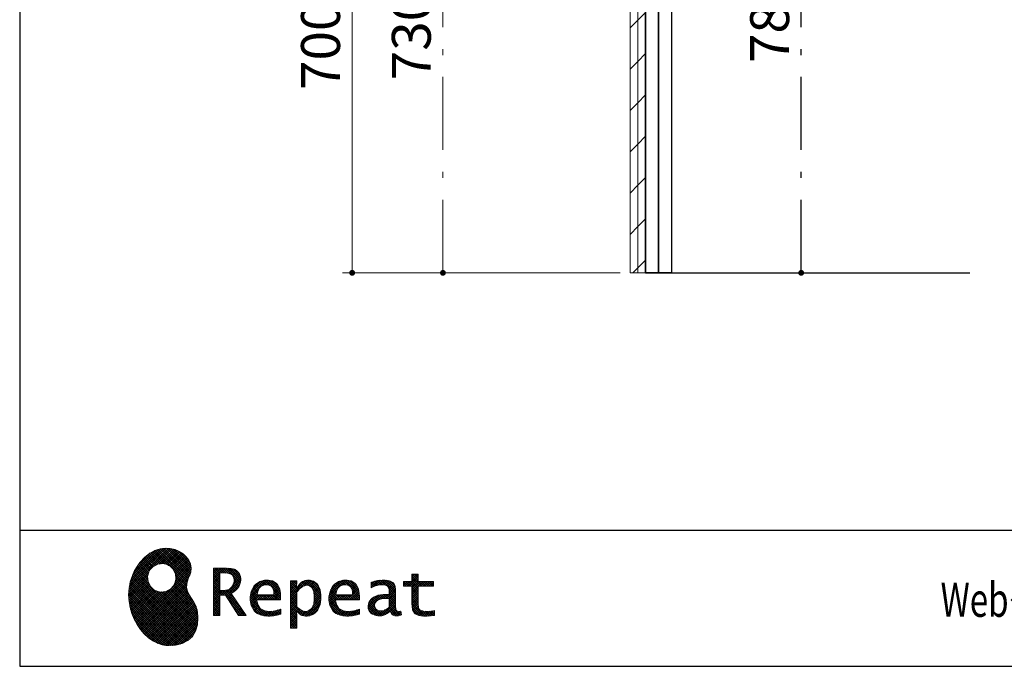
# Model space of a CAD drawing. Units: millimetres. Extents: x 210 to 6060, y -280 to 4222.
# Drawn here: x 210 to 1728, y 68 to 1064 of the extents above; entities that cross this region are included whole.
import ezdxf

# ---------------------------------------------------------------- set-up
doc = ezdxf.new("R2010")
doc.units = ezdxf.units.MM
doc.header["$LTSCALE"] = 3.75
doc.linetypes.add('DASHDOT', pattern=[50.5, 30, -9, 2.5, -9])
for name, color, linetype, lineweight in [('カバー受け', 136, 'Continuous', 9), ('コンセント', 4, 'Continuous', 9), ('バックパネル', 216, 'Continuous', 9), ('メイン', 7, 'Continuous', 9), ('建築', 56, 'Continuous', 9), ('Ｒマーク', 52, 'Continuous', 9)]:
    doc.layers.add(name, color=color, linetype=linetype, lineweight=lineweight)
doc.styles.get("Standard").update_dxf_attribs({"font": 'txt', "bigfont": 'bigfont'})
doc.styles.add('ＭＳ ゴシック', font='txt')
doc.dimstyles.get("Standard").update_dxf_attribs({"dimtxt": 0.18, "dimasz": 0.18, "dimexe": 0.18, "dimexo": 0.0625, "dimgap": 0.09, "dimtad": 0, "dimtih": 1, "dimtoh": 1, "dimdec": 4, "dimzin": 0, "dimdsep": 46, "dimtxsty": 'Standard', "dimcen": 0.09, "dimadec": 0, "dimazin": 0, "dimtfac": 1, "dimtdec": 4, "dimtofl": 0, "dimtmove": 0, "dimatfit": 3, "dimfxl": 1, "dimtolj": 1, "dimtzin": 0, "dimarcsym": 0})
pattern_1 = [(45, (-2742.87, -106.09), (-31.8198, 31.8198), [])]
pattern_2 = [(45, (355508.818, 901.877), (-1.694074703, 1.694074703), []), (135, (355508.818, 901.877), (-1.694074703, -1.694074703), [])]

# ---------------------------------------------------------------- blocks, each defined once
blk = doc.blocks.new('_DOT')
at = {"color": 0}
blk.add_line((-0.5, 0), (-1, 0), dxfattribs=at)
at = {"color": 0, "const_width": 0.5}
blk.add_lwpolyline([(-0.25, 0, 1), (0.25, 0, 1)], format="xyb", close=True, dxfattribs=at)
blk = doc.blocks.new('Dim20')
at = {"layer": 'バックパネル', "color": 216, "linetype": 'Continuous', "lineweight": 30}
for p, q in [((2088.5, 658.9), (2088.5, 328.9)), ((3294.5, 658.9), (3294.5, 328.9)), ((3294.5, 343.9), (2088.5, 343.9))]:
    blk.add_line(p, q, dxfattribs=at)
at = {"layer": 'バックパネル', "color": 216, "linetype": 'Continuous', "lineweight": 30, "xscale": 9, "yscale": 9, "zscale": 9}
for p, rotation in [((2088.5, 343.9), 179.9999999999998), ((3294.5, 343.9), 359.9999999999997)]:
    blk.add_blockref('_DOT', p, dxfattribs=dict(at, rotation=rotation))
at = {"layer": 'バックパネル', "color": 216, "linetype": 'Continuous', "lineweight": 9, "insert": (2691.5, 343.9), "char_height": 60, "width": 3414.286, "attachment_point": 8, "style": 'ＭＳ ゴシック'}
blk.add_mtext('バックパネル寸法 1206', dxfattribs=at)
blk = doc.blocks.new('Dim36')
at = {"layer": '建築', "color": 56, "linetype": 'Continuous', "lineweight": 9}
for p, q in [((1136.1, 1373.9), (707.6, 1373.9)), ((722.6, 673.9), (722.6, 1373.9)), ((1136.1, 673.9), (707.6, 673.9))]:
    blk.add_line(p, q, dxfattribs=at)
at = {"layer": '建築', "color": 56, "linetype": 'Continuous', "lineweight": 9, "xscale": 9, "yscale": 9, "zscale": 9}
for p, rotation in [((722.6, 1373.9), 89.99999999999959), ((722.6, 673.9), 269.9999999999998)]:
    blk.add_blockref('_DOT', p, dxfattribs=dict(at, rotation=rotation))
at = {"layer": '建築', "color": 56, "linetype": 'Continuous', "lineweight": 9, "insert": (722.6, 1023.9), "char_height": 60, "width": 771.429, "attachment_point": 8, "rotation": 90, "style": 'ＭＳ ゴシック'}
blk.add_mtext('700', dxfattribs=at)
blk = doc.blocks.new('Dim38')
at = {"layer": '建築', "color": 56, "linetype": 'DASHDOT', "lineweight": 9}
for p, q in [((1120.1, 1403.9), (847.6, 1403.9)), ((862.6, 673.9), (862.6, 1403.9)), ((1136.1, 673.9), (847.6, 673.9))]:
    blk.add_line(p, q, dxfattribs=at)
at = {"layer": '建築', "color": 56, "linetype": 'DASHDOT', "lineweight": 9, "xscale": 9, "yscale": 9, "zscale": 9}
for p, rotation in [((862.6, 1403.9), 89.99999999999959), ((862.6, 673.9), 269.9999999999998)]:
    blk.add_blockref('_DOT', p, dxfattribs=dict(at, rotation=rotation))
at = {"layer": '建築', "color": 56, "linetype": 'Continuous', "lineweight": 9, "insert": (862.6, 1038.9), "char_height": 60, "width": 771.429, "attachment_point": 8, "rotation": 90, "style": 'ＭＳ ゴシック'}
blk.add_mtext('730', dxfattribs=at)
blk = doc.blocks.new('*G74')
at = {"layer": 'Ｒマーク', "linetype": 'Continuous', "lineweight": 9}
h = blk.add_hatch(dxfattribs=at)
h.set_pattern_fill('', scale=0.066667, style=0, pattern_type=2)
h.set_pattern_definition(pattern_2)
h.paths.add_polyline_path([(466.9, 236.3), (462, 240.8), (456.1, 244.6), (449.5, 247.3), (442.2, 249), (434.6, 249.4), (426.6, 248.4), (418.5, 245.9), (410.5, 241.7), (402.8, 235.6), (395.4, 227.6), (390.1, 220), (388.6, 217.4), (387.2, 215), (383.8, 207.6), (380.5, 197.6), (378.6, 187.6), (378, 177.5), (378.6, 167.7), (380.3, 158), (383, 148.7), (386.6, 139.9), (391.1, 131.7), (396.3, 124.1), (402.1, 117.4), (408.5, 111.5), (415.3, 106.7), (422.4, 103), (429.9, 100.6), (435.5, 99.6), (437.4, 99.5), (440.6, 99.4), (450, 100), (460.7, 102.6), (469.4, 107.2), (476.3, 113.6), (481.1, 121.7), (484, 131.2), (484.8, 142), (484.2, 151), (483.6, 153.9), (483.3, 155.6), (481.6, 160.6), (478.4, 166.5), (474.8, 171.9), (471.4, 177.4), (468.7, 183.2), (467.4, 189.7), (468.1, 197.3), (470.4, 204.1), (471.5, 206.3), (472.3, 207.8), (473.8, 212.8), (474.3, 219.1), (473.2, 225.3), (470.7, 231)], flags=0)
h.paths.add_polyline_path([(450.2, 210.1), (446.3, 217.5), (441.5, 222.1), (439.6, 223.1), (437.8, 224.2), (431.3, 225.7), (422.9, 224.9), (415.5, 221), (410.9, 216.2), (409.9, 214.4), (408.9, 212.5), (407.3, 206), (408.1, 197.7), (412, 190.2), (416.8, 185.6), (418.6, 184.6), (420.5, 183.6), (427, 182), (435.3, 182.8), (442.8, 186.7), (447.4, 191.5), (448.4, 193.4), (449.4, 195.2), (451, 201.7)], flags=0)
h = blk.add_hatch(dxfattribs=at)
h.set_pattern_fill('', scale=0.066667, style=0, pattern_type=2)
h.set_pattern_definition(pattern_2)
h.paths.add_polyline_path([(550.3, 205.9), (548.8, 209.8), (548.3, 210.5), (547.9, 211.3), (545.3, 214.3), (542, 216.5), (541.2, 216.9), (540.5, 217.2), (535.3, 218.3), (528.7, 218.8), (526.5, 218.8), (508.8, 218.8), (508.8, 146), (518.6, 146), (518.6, 177), (527.3, 177), (547.3, 146), (559, 146), (536.3, 179.8), (537.3, 180.4), (540.3, 182.2), (543.5, 184.6), (546.1, 187.2), (547.6, 189.3), (548, 190), (548.5, 191), (550.2, 195.6), (550.9, 199.7), (550.9, 201), (550.9, 202.3)], flags=0)
h.paths.add_polyline_path([(540.6, 198.7), (540.6, 200.2), (540.6, 201), (540.2, 203.4), (539.4, 205.7), (539.2, 206.1), (539, 206.6), (537.4, 208.4), (535.3, 209.8), (534.8, 210), (534.2, 210.3), (530.7, 211.1), (526, 211.4), (524.5, 211.4), (518.6, 211.4), (518.6, 184.3), (523.7, 184.3), (524.6, 184.3), (527.6, 184.6), (531, 185.5), (533.9, 187), (535.8, 188.5), (536.3, 189.1), (537, 189.9), (539.5, 194.2)], flags=0)
h = blk.add_hatch(dxfattribs=at)
h.set_pattern_fill('', scale=0.066667, style=0, pattern_type=2)
h.set_pattern_definition(pattern_2)
h.paths.add_polyline_path([(606.5, 194.6), (605.5, 195.6), (599.6, 199), (593, 200.5), (590.8, 200.5), (588.2, 200.5), (580.4, 198.4), (573.5, 193.5), (572.3, 192.2), (571.2, 190.8), (567.1, 183), (565.4, 174.8), (565.4, 172.1), (565.4, 169.4), (567.1, 161.3), (571, 153.8), (572.2, 152.5), (573, 151.5), (576.1, 149.1), (581.1, 146.7), (587.1, 145.2), (592.4, 144.8), (594.1, 144.8), (596, 144.8), (600.9, 145.2), (601.5, 145.3), (602.1, 145.4), (608.2, 146.7), (608.9, 146.9), (609.1, 146.9), (610.5, 147.4), (612.3, 148), (612.7, 148.1), (612.7, 155.8), (611.2, 155.2), (603.7, 153), (597.5, 152.1), (595.4, 152.1), (593.6, 152.1), (588.1, 153.1), (582.9, 155.3), (582, 156), (581, 156.7), (577.6, 161.5), (575.8, 168.4), (575.7, 170.1), (612.4, 170.1), (612.4, 173.2), (612.4, 175), (612.1, 180.4), (610.9, 186.3), (609.1, 191.1), (607.3, 193.9)], flags=0)
h.paths.add_polyline_path([(601.2, 185.4), (600.1, 187.9), (599.1, 189.4), (598.6, 189.8), (598.1, 190.4), (594.7, 192.3), (591.1, 193.2), (589.9, 193.2), (588.6, 193.2), (584.7, 192.1), (581.1, 189.8), (580.5, 189.1), (579.9, 188.4), (577.5, 184.1), (576.1, 178.7), (576, 177.4), (602.1, 177.4), (602.1, 178.8), (602.1, 179.7), (601.9, 182.4)], flags=0)
h = blk.add_hatch(dxfattribs=at)
h.set_pattern_fill('', scale=0.066667, style=0, pattern_type=2)
h.set_pattern_definition(pattern_2)
h.paths.add_polyline_path([(674.6, 177.1), (673.3, 185.1), (670.3, 192.2), (669.4, 193.4), (668.5, 194.6), (663.2, 198.7), (657.1, 200.5), (655, 200.5), (653.8, 200.5), (650, 199.8), (646.2, 198.2), (645.5, 197.7), (644.7, 197.2), (641.3, 194.2), (638.2, 190.2), (637.6, 189.3), (637, 189.3), (637.6, 199.3), (627.8, 199.3), (627.8, 126.5), (637.6, 126.5), (637.6, 144.8), (637, 152.1), (637.6, 152.1), (638.2, 151.4), (641.2, 148.4), (644.2, 146.5), (644.8, 146.2), (645.4, 146), (648.4, 145.1), (651.2, 144.8), (652.2, 144.8), (653.3, 144.8), (656.8, 145.3), (660.5, 146.6), (661.2, 146.9), (661.9, 147.3), (665.2, 149.6), (668.1, 152.5), (668.6, 153.2), (669.6, 154.5), (673.1, 162.5), (674.6, 171.5), (674.6, 174.4)], flags=0)
h.paths.add_polyline_path([(664.3, 175.6), (663.5, 182.2), (661.6, 187.3), (661.1, 188), (660.5, 188.7), (657.5, 191.2), (654.1, 192.3), (653, 192.3), (652.1, 192.3), (649.5, 191.7), (646.2, 190.3), (645.5, 189.9), (644.8, 189.5), (641.5, 186.7), (638.2, 183), (637.6, 182.1), (637.6, 159.4), (638.1, 158.8), (641, 156.2), (643.7, 154.2), (644.3, 153.9), (644.8, 153.6), (647.6, 152.6), (650, 152.1), (650.9, 152.1), (652.1, 152.1), (655.9, 153.3), (659.6, 156.2), (660.2, 157), (660.9, 157.8), (663.3, 163.5), (664.3, 171), (664.3, 173.4)], flags=0)
h = blk.add_hatch(dxfattribs=at)
h.set_pattern_fill('', scale=0.066667, style=0, pattern_type=2)
h.set_pattern_definition(pattern_2)
h.paths.add_polyline_path([(727.8, 194.6), (726.8, 195.6), (720.9, 199), (714.3, 200.5), (712.1, 200.5), (709.6, 200.5), (701.8, 198.4), (694.8, 193.5), (693.7, 192.2), (692.5, 190.8), (688.5, 183), (686.7, 174.8), (686.7, 172.1), (686.7, 169.4), (688.4, 161.3), (692.4, 153.8), (693.5, 152.5), (694.4, 151.5), (697.4, 149.1), (702.4, 146.7), (708.4, 145.2), (713.7, 144.8), (715.5, 144.8), (717.3, 144.8), (722.2, 145.2), (722.8, 145.3), (723.4, 145.4), (729.6, 146.7), (730.2, 146.9), (730.4, 146.9), (731.8, 147.4), (733.6, 148), (734.1, 148.1), (734.1, 155.8), (732.5, 155.2), (725, 153), (718.8, 152.1), (716.8, 152.1), (715, 152.1), (709.5, 153.1), (704.2, 155.3), (703.3, 156), (702.3, 156.7), (698.9, 161.5), (697.2, 168.4), (697.1, 170.1), (733.8, 170.1), (733.8, 173.2), (733.8, 175), (733.4, 180.4), (732.3, 186.3), (730.4, 191.1), (728.6, 193.9)], flags=0)
h.paths.add_polyline_path([(722.6, 185.4), (721.5, 187.9), (720.4, 189.4), (720, 189.8), (719.4, 190.4), (716.1, 192.3), (712.4, 193.2), (711.2, 193.2), (710, 193.2), (706.1, 192.1), (702.5, 189.8), (701.8, 189.1), (701.2, 188.4), (698.8, 184.1), (697.5, 178.7), (697.4, 177.4), (723.4, 177.4), (723.4, 178.8), (723.4, 179.7), (723.2, 182.4)], flags=0)
h = blk.add_hatch(dxfattribs=at)
h.set_pattern_fill('', scale=0.066667, style=0, pattern_type=2)
h.set_pattern_definition(pattern_2)
h.paths.add_polyline_path([(785.9, 195.9), (785.2, 196.7), (780.1, 199.4), (773.4, 200.5), (771.2, 200.5), (769, 200.5), (763.1, 199.9), (762.4, 199.8), (761.7, 199.7), (757.7, 198.7), (752.9, 197.2), (751.9, 196.8), (751.9, 188.5), (752.8, 189), (757.1, 190.9), (760.9, 192.1), (761.5, 192.3), (762.2, 192.4), (767.4, 193.2), (769.2, 193.2), (770.3, 193.2), (773.3, 192.8), (773.6, 192.7), (774, 192.6), (777.1, 191), (777.4, 190.8), (777.6, 190.6), (779.2, 188), (779.3, 187.7), (779.4, 187.4), (779.8, 185.6), (779.9, 183.4), (779.9, 182.7), (779.9, 178.2), (774, 178.2), (771.2, 178.2), (762.9, 176.9), (755.7, 173.9), (754.5, 173), (753.6, 172.4), (751.3, 170.2), (749, 167.1), (747.7, 163.6), (747.2, 160.7), (747.2, 159.8), (747.2, 159), (747.5, 156.7), (748.5, 153.9), (750, 151.4), (751.5, 149.6), (752.1, 149.2), (752.9, 148.5), (757.5, 146.1), (762.4, 145.1), (764, 145.1), (765, 145.1), (768.2, 145.5), (771.7, 146.4), (772.4, 146.7), (773.1, 147), (776.8, 148.9), (780.7, 151.8), (781.5, 152.4), (781.8, 151.7), (783.3, 148.5), (785.2, 146.6), (785.6, 146.4), (786.1, 146.1), (788.3, 145.4), (790.4, 145.1), (791.1, 145.1), (791.9, 145.1), (794.2, 145.5), (797.7, 146.4), (798.5, 146.6), (797.6, 152.4), (797.3, 152.4), (795.8, 152.1), (794.9, 152), (794.6, 152), (794, 152), (792.5, 152.4), (792.3, 152.4), (792.1, 152.5), (790.8, 153.6), (790.7, 153.7), (790.6, 153.9), (789.8, 155.9), (789.8, 156.1), (789.8, 156.4), (789.6, 159.3), (789.6, 160.2), (789.6, 182.6), (789.6, 183.6), (789.5, 186.8), (789.1, 189.8), (788.9, 190.3), (788.8, 190.8), (787.8, 193.2), (786.3, 195.5)], flags=0)
h.paths.add_polyline_path([(779.9, 158.7), (779.9, 172.2), (777, 172.2), (774.8, 172.2), (768.2, 171.5), (762.8, 169.8), (762, 169.3), (761.5, 168.9), (760, 167.7), (758.5, 165.8), (757.6, 163.7), (757.3, 162), (757.3, 161.4), (757.3, 160.6), (757.9, 158.2), (759.2, 155.8), (759.6, 155.4), (760, 155), (762.5, 153.5), (765.5, 152.9), (766.5, 152.9), (767.3, 152.9), (769.7, 153.2), (772.5, 154.1), (773.1, 154.3), (773.6, 154.6), (776.4, 156.2), (779.3, 158.3)], flags=0)
h = blk.add_hatch(dxfattribs=at)
h.set_pattern_fill('', scale=0.066667, style=0, pattern_type=2)
h.set_pattern_definition(pattern_2)
h.paths.add_polyline_path([(848.3, 190.8), (848.3, 198.1), (824.6, 198.1), (824.6, 209.6), (814.9, 209.6), (814.9, 198.1), (801.6, 198.1), (801.6, 190.8), (814.9, 190.8), (814.9, 165.1), (814.9, 163.7), (815.1, 159.7), (815.6, 156), (815.7, 155.3), (815.9, 154.7), (817, 151.8), (818.8, 149.4), (819.2, 149), (819.9, 148.3), (825.4, 145.8), (832.8, 144.8), (835.3, 144.8), (838.5, 144.8), (848.2, 145.8), (849.4, 146), (849.4, 153.3), (848.4, 153.1), (840.4, 152.1), (837.4, 152.1), (836.1, 152.1), (832.1, 152.6), (831.6, 152.7), (831.2, 152.8), (829, 153.6), (827.2, 154.6), (826.9, 154.9), (826.7, 155.1), (825.2, 157), (825.1, 157.3), (825.1, 157.5), (824.8, 159.5), (824.6, 162.5), (824.6, 163.6), (824.6, 190.8)], flags=0)
at = {"layer": 'Ｒマーク', "color": 52, "linetype": 'Continuous', "lineweight": 9}
for p, q in [((418.5, 245.9), (410.5, 241.7)), ((426.6, 248.4), (418.5, 245.9)), ((434.6, 249.4), (426.6, 248.4)), ((442.2, 249), (434.6, 249.4)), ((449.5, 247.3), (442.2, 249)), ((456.1, 244.6), (449.5, 247.3)), ((462, 240.8), (456.1, 244.6)), ((402.8, 235.6), (395.4, 227.6)), ((410.5, 241.7), (402.8, 235.6)), ((466.9, 236.3), (462, 240.8)), ((470.7, 231), (466.9, 236.3)), ((473.2, 225.3), (470.7, 231)), ((387.2, 215), (383.8, 207.6)), ((388.6, 217.4), (387.2, 215)), ((390.1, 220), (388.6, 217.4)), ((395.4, 227.6), (390.1, 220)), ((408.9, 212.5), (409.9, 214.4)), ((409.9, 214.4), (410.9, 216.2)), ((410.9, 216.2), (415.5, 221)), ((415.5, 221), (422.9, 224.9)), ((422.9, 224.9), (431.3, 225.7)), ((431.3, 225.7), (437.8, 224.2)), ((437.8, 224.2), (439.6, 223.1)), ((439.6, 223.1), (441.5, 222.1)), ((441.5, 222.1), (446.3, 217.5)), ((446.3, 217.5), (450.2, 210.1)), ((472.3, 207.8), (473.8, 212.8)), ((474.3, 219.1), (473.2, 225.3)), ((473.8, 212.8), (474.3, 219.1)), ((526.5, 218.8), (508.8, 218.8)), ((508.8, 218.8), (508.8, 146)), ((528.7, 218.8), (526.5, 218.8)), ((535.3, 218.3), (528.7, 218.8)), ((540.5, 217.2), (535.3, 218.3)), ((541.2, 216.9), (540.5, 217.2)), ((542, 216.5), (541.2, 216.9)), ((545.3, 214.3), (542, 216.5)), ((547.9, 211.3), (545.3, 214.3)), ((380.5, 197.6), (378.6, 187.6)), ((383.8, 207.6), (380.5, 197.6)), ((407.3, 206), (408.9, 212.5)), ((408.1, 197.7), (407.3, 206)), ((412, 190.2), (408.1, 197.7)), ((451, 201.7), (449.4, 195.2)), ((450.2, 210.1), (451, 201.7)), ((468.1, 197.3), (470.4, 204.1)), ((470.4, 204.1), (471.5, 206.3)), ((471.5, 206.3), (472.3, 207.8)), ((518.6, 211.4), (524.5, 211.4)), ((518.6, 184.3), (518.6, 211.4)), ((524.5, 211.4), (526, 211.4)), ((526, 211.4), (530.7, 211.1)), ((530.7, 211.1), (534.2, 210.3)), ((534.2, 210.3), (534.8, 210)), ((534.8, 210), (535.3, 209.8)), ((535.3, 209.8), (537.4, 208.4)), ((537.4, 208.4), (539, 206.6)), ((539, 206.6), (539.2, 206.1)), ((539.2, 206.1), (539.4, 205.7)), ((539.4, 205.7), (540.2, 203.4)), ((540.6, 198.7), (539.5, 194.2)), ((540.2, 203.4), (540.6, 201)), ((540.6, 201), (540.6, 200.2)), ((540.6, 200.2), (540.6, 198.7)), ((548.3, 210.5), (547.9, 211.3)), ((548.8, 209.8), (548.3, 210.5)), ((550.3, 205.9), (548.8, 209.8)), ((550.2, 195.6), (550.9, 199.7)), ((550.9, 202.3), (550.3, 205.9)), ((550.9, 201), (550.9, 202.3)), ((550.9, 199.7), (550.9, 201)), ((580.4, 198.4), (573.5, 193.5)), ((588.2, 200.5), (580.4, 198.4)), ((590.8, 200.5), (588.2, 200.5)), ((593, 200.5), (590.8, 200.5)), ((599.6, 199), (593, 200.5)), ((605.5, 195.6), (599.6, 199)), ((637.6, 199.3), (627.8, 199.3)), ((627.8, 199.3), (627.8, 126.5)), ((637, 189.3), (637.6, 199.3)), ((645.5, 197.7), (644.7, 197.2)), ((646.2, 198.2), (645.5, 197.7)), ((650, 199.8), (646.2, 198.2)), ((653.8, 200.5), (650, 199.8)), ((655, 200.5), (653.8, 200.5)), ((657.1, 200.5), (655, 200.5)), ((663.2, 198.7), (657.1, 200.5)), ((668.5, 194.6), (663.2, 198.7)), ((701.8, 198.4), (694.8, 193.5)), ((709.6, 200.5), (701.8, 198.4)), ((712.1, 200.5), (709.6, 200.5)), ((714.3, 200.5), (712.1, 200.5)), ((720.9, 199), (714.3, 200.5)), ((726.8, 195.6), (720.9, 199)), ((757.7, 198.7), (752.9, 197.2)), ((761.7, 199.7), (757.7, 198.7)), ((762.4, 199.8), (761.7, 199.7)), ((763.1, 199.9), (762.4, 199.8)), ((769, 200.5), (763.1, 199.9)), ((771.2, 200.5), (769, 200.5)), ((773.4, 200.5), (771.2, 200.5)), ((780.1, 199.4), (773.4, 200.5)), ((785.2, 196.7), (780.1, 199.4)), ((801.6, 190.8), (801.6, 198.1)), ((801.6, 198.1), (814.9, 198.1)), ((814.9, 198.1), (814.9, 209.6)), ((814.9, 209.6), (824.6, 209.6)), ((824.6, 209.6), (824.6, 198.1)), ((824.6, 198.1), (848.3, 198.1)), ((848.3, 198.1), (848.3, 190.8)), ((378.6, 187.6), (378, 177.5)), ((416.8, 185.6), (412, 190.2)), ((418.6, 184.6), (416.8, 185.6)), ((420.5, 183.6), (418.6, 184.6)), ((427, 182), (420.5, 183.6)), ((435.3, 182.8), (427, 182)), ((442.8, 186.7), (435.3, 182.8)), ((447.4, 191.5), (442.8, 186.7)), ((448.4, 193.4), (447.4, 191.5)), ((449.4, 195.2), (448.4, 193.4)), ((467.4, 189.7), (468.1, 197.3)), ((468.7, 183.2), (467.4, 189.7)), ((471.4, 177.4), (468.7, 183.2)), ((523.7, 184.3), (518.6, 184.3)), ((524.6, 184.3), (523.7, 184.3)), ((527.6, 184.6), (524.6, 184.3)), ((531, 185.5), (527.6, 184.6)), ((533.9, 187), (531, 185.5)), ((535.8, 188.5), (533.9, 187)), ((536.3, 189.1), (535.8, 188.5)), ((537, 189.9), (536.3, 189.1)), ((539.5, 194.2), (537, 189.9)), ((540.3, 182.2), (543.5, 184.6)), ((543.5, 184.6), (546.1, 187.2)), ((546.1, 187.2), (547.6, 189.3)), ((547.6, 189.3), (548, 190)), ((548, 190), (548.5, 191)), ((548.5, 191), (550.2, 195.6)), ((567.1, 183), (565.4, 174.8)), ((571.2, 190.8), (567.1, 183)), ((572.3, 192.2), (571.2, 190.8)), ((573.5, 193.5), (572.3, 192.2)), ((576.1, 178.7), (577.5, 184.1)), ((577.5, 184.1), (579.9, 188.4)), ((579.9, 188.4), (580.5, 189.1)), ((580.5, 189.1), (581.1, 189.8)), ((581.1, 189.8), (584.7, 192.1)), ((584.7, 192.1), (588.6, 193.2)), ((588.6, 193.2), (589.9, 193.2)), ((589.9, 193.2), (591.1, 193.2)), ((591.1, 193.2), (594.7, 192.3)), ((594.7, 192.3), (598.1, 190.4)), ((598.1, 190.4), (598.6, 189.8)), ((598.6, 189.8), (599.1, 189.4)), ((599.1, 189.4), (600.1, 187.9)), ((600.1, 187.9), (601.2, 185.4)), ((601.2, 185.4), (601.9, 182.4)), ((601.9, 182.4), (602.1, 179.7)), ((606.5, 194.6), (605.5, 195.6)), ((607.3, 193.9), (606.5, 194.6)), ((609.1, 191.1), (607.3, 193.9)), ((610.9, 186.3), (609.1, 191.1)), ((612.1, 180.4), (610.9, 186.3)), ((637.6, 189.3), (637, 189.3)), ((638.2, 190.2), (637.6, 189.3)), ((637.6, 182.1), (638.2, 183)), ((641.3, 194.2), (638.2, 190.2)), ((638.2, 183), (641.5, 186.7)), ((644.7, 197.2), (641.3, 194.2)), ((641.5, 186.7), (644.8, 189.5)), ((644.8, 189.5), (645.5, 189.9)), ((645.5, 189.9), (646.2, 190.3)), ((646.2, 190.3), (649.5, 191.7)), ((649.5, 191.7), (652.1, 192.3)), ((652.1, 192.3), (653, 192.3)), ((653, 192.3), (654.1, 192.3)), ((654.1, 192.3), (657.5, 191.2)), ((657.5, 191.2), (660.5, 188.7)), ((660.5, 188.7), (661.1, 188)), ((661.1, 188), (661.6, 187.3)), ((661.6, 187.3), (663.5, 182.2)), ((663.5, 182.2), (664.3, 175.6)), ((669.4, 193.4), (668.5, 194.6)), ((670.3, 192.2), (669.4, 193.4)), ((673.3, 185.1), (670.3, 192.2)), ((674.6, 177.1), (673.3, 185.1)), ((688.5, 183), (686.7, 174.8)), ((692.5, 190.8), (688.5, 183)), ((693.7, 192.2), (692.5, 190.8)), ((694.8, 193.5), (693.7, 192.2)), ((697.5, 178.7), (698.8, 184.1)), ((698.8, 184.1), (701.2, 188.4)), ((701.2, 188.4), (701.8, 189.1)), ((701.8, 189.1), (702.5, 189.8)), ((702.5, 189.8), (706.1, 192.1)), ((706.1, 192.1), (710, 193.2)), ((710, 193.2), (711.2, 193.2)), ((711.2, 193.2), (712.4, 193.2)), ((712.4, 193.2), (716.1, 192.3)), ((716.1, 192.3), (719.4, 190.4)), ((719.4, 190.4), (720, 189.8)), ((720, 189.8), (720.4, 189.4)), ((720.4, 189.4), (721.5, 187.9)), ((721.5, 187.9), (722.6, 185.4)), ((722.6, 185.4), (723.2, 182.4)), ((723.2, 182.4), (723.4, 179.7)), ((727.8, 194.6), (726.8, 195.6)), ((728.6, 193.9), (727.8, 194.6)), ((730.4, 191.1), (728.6, 193.9)), ((732.3, 186.3), (730.4, 191.1)), ((733.4, 180.4), (732.3, 186.3)), ((752.9, 197.2), (751.9, 196.8)), ((751.9, 196.8), (751.9, 188.5)), ((751.9, 188.5), (752.8, 189)), ((752.8, 189), (757.1, 190.9)), ((757.1, 190.9), (760.9, 192.1)), ((760.9, 192.1), (761.5, 192.3)), ((761.5, 192.3), (762.2, 192.4)), ((762.2, 192.4), (767.4, 193.2)), ((767.4, 193.2), (769.2, 193.2)), ((769.2, 193.2), (770.3, 193.2)), ((770.3, 193.2), (773.3, 192.8)), ((773.3, 192.8), (773.6, 192.7)), ((773.6, 192.7), (774, 192.6)), ((774, 192.6), (777.1, 191)), ((777.1, 191), (777.4, 190.8)), ((777.4, 190.8), (777.6, 190.6)), ((777.6, 190.6), (779.2, 188)), ((779.2, 188), (779.3, 187.7)), ((779.3, 187.7), (779.4, 187.4)), ((779.4, 187.4), (779.8, 185.6)), ((779.8, 185.6), (779.9, 183.4)), ((779.9, 183.4), (779.9, 182.7)), ((779.9, 182.7), (779.9, 178.2)), ((785.9, 195.9), (785.2, 196.7)), ((786.3, 195.5), (785.9, 195.9)), ((787.8, 193.2), (786.3, 195.5)), ((788.8, 190.8), (787.8, 193.2)), ((788.9, 190.3), (788.8, 190.8)), ((789.1, 189.8), (788.9, 190.3)), ((789.5, 186.8), (789.1, 189.8)), ((789.6, 183.6), (789.5, 186.8)), ((789.6, 182.6), (789.6, 183.6)), ((789.6, 160.2), (789.6, 182.6)), ((814.9, 190.8), (801.6, 190.8)), ((814.9, 165.1), (814.9, 190.8)), ((848.3, 190.8), (824.6, 190.8)), ((824.6, 190.8), (824.6, 163.6)), ((378, 177.5), (378.6, 167.7)), ((378.6, 167.7), (380.3, 158)), ((474.8, 171.9), (471.4, 177.4)), ((478.4, 166.5), (474.8, 171.9)), ((518.6, 146), (518.6, 177)), ((518.6, 177), (527.3, 177)), ((527.3, 177), (547.3, 146)), ((536.3, 179.8), (537.3, 180.4)), ((559, 146), (536.3, 179.8)), ((537.3, 180.4), (540.3, 182.2)), ((565.4, 174.8), (565.4, 172.1)), ((565.4, 172.1), (565.4, 169.4)), ((565.4, 169.4), (567.1, 161.3)), ((575.8, 168.4), (575.7, 170.1)), ((575.7, 170.1), (612.4, 170.1)), ((577.6, 161.5), (575.8, 168.4)), ((576, 177.4), (576.1, 178.7)), ((602.1, 177.4), (576, 177.4)), ((602.1, 179.7), (602.1, 178.8)), ((602.1, 178.8), (602.1, 177.4)), ((612.4, 175), (612.1, 180.4)), ((612.4, 173.2), (612.4, 175)), ((612.4, 170.1), (612.4, 173.2)), ((637.6, 159.4), (637.6, 182.1)), ((664.3, 171), (663.3, 163.5)), ((664.3, 175.6), (664.3, 173.4)), ((664.3, 173.4), (664.3, 171)), ((673.1, 162.5), (674.6, 171.5)), ((674.6, 174.4), (674.6, 177.1)), ((674.6, 171.5), (674.6, 174.4)), ((686.7, 174.8), (686.7, 172.1)), ((686.7, 172.1), (686.7, 169.4)), ((686.7, 169.4), (688.4, 161.3)), ((697.2, 168.4), (697.1, 170.1)), ((697.1, 170.1), (733.8, 170.1)), ((698.9, 161.5), (697.2, 168.4)), ((697.4, 177.4), (697.5, 178.7)), ((723.4, 177.4), (697.4, 177.4)), ((723.4, 179.7), (723.4, 178.8)), ((723.4, 178.8), (723.4, 177.4)), ((733.8, 175), (733.4, 180.4)), ((733.8, 173.2), (733.8, 175)), ((733.8, 170.1), (733.8, 173.2)), ((749, 167.1), (747.7, 163.6)), ((751.3, 170.2), (749, 167.1)), ((753.6, 172.4), (751.3, 170.2)), ((754.5, 173), (753.6, 172.4)), ((755.7, 173.9), (754.5, 173)), ((762.9, 176.9), (755.7, 173.9)), ((758.5, 165.8), (760, 167.7)), ((760, 167.7), (761.5, 168.9)), ((761.5, 168.9), (762, 169.3)), ((762, 169.3), (762.8, 169.8)), ((762.8, 169.8), (768.2, 171.5)), ((771.2, 178.2), (762.9, 176.9)), ((768.2, 171.5), (774.8, 172.2)), ((774, 178.2), (771.2, 178.2)), ((779.9, 178.2), (774, 178.2)), ((774.8, 172.2), (777, 172.2)), ((777, 172.2), (779.9, 172.2)), ((779.9, 172.2), (779.9, 158.7)), ((380.3, 158), (383, 148.7)), ((481.6, 160.6), (478.4, 166.5)), ((483.3, 155.6), (481.6, 160.6)), ((483.6, 153.9), (483.3, 155.6)), ((484.2, 151), (483.6, 153.9)), ((567.1, 161.3), (571, 153.8)), ((571, 153.8), (572.2, 152.5)), ((572.2, 152.5), (573, 151.5)), ((581, 156.7), (577.6, 161.5)), ((582, 156), (581, 156.7)), ((582.9, 155.3), (582, 156)), ((588.1, 153.1), (582.9, 155.3)), ((593.6, 152.1), (588.1, 153.1)), ((595.4, 152.1), (593.6, 152.1)), ((597.5, 152.1), (595.4, 152.1)), ((603.7, 153), (597.5, 152.1)), ((611.2, 155.2), (603.7, 153)), ((612.7, 155.8), (611.2, 155.2)), ((612.7, 148.1), (612.7, 155.8)), ((637.6, 144.8), (637, 152.1)), ((637, 152.1), (637.6, 152.1)), ((638.1, 158.8), (637.6, 159.4)), ((637.6, 152.1), (638.2, 151.4)), ((641, 156.2), (638.1, 158.8)), ((643.7, 154.2), (641, 156.2)), ((644.3, 153.9), (643.7, 154.2)), ((644.8, 153.6), (644.3, 153.9)), ((647.6, 152.6), (644.8, 153.6)), ((650, 152.1), (647.6, 152.6)), ((650.9, 152.1), (650, 152.1)), ((652.1, 152.1), (650.9, 152.1)), ((655.9, 153.3), (652.1, 152.1)), ((659.6, 156.2), (655.9, 153.3)), ((660.2, 157), (659.6, 156.2)), ((660.9, 157.8), (660.2, 157)), ((663.3, 163.5), (660.9, 157.8)), ((665.2, 149.6), (668.1, 152.5)), ((668.1, 152.5), (668.6, 153.2)), ((668.6, 153.2), (669.6, 154.5)), ((669.6, 154.5), (673.1, 162.5)), ((688.4, 161.3), (692.4, 153.8)), ((692.4, 153.8), (693.5, 152.5)), ((693.5, 152.5), (694.4, 151.5)), ((702.3, 156.7), (698.9, 161.5)), ((703.3, 156), (702.3, 156.7)), ((704.2, 155.3), (703.3, 156)), ((709.5, 153.1), (704.2, 155.3)), ((715, 152.1), (709.5, 153.1)), ((716.8, 152.1), (715, 152.1)), ((718.8, 152.1), (716.8, 152.1)), ((725, 153), (718.8, 152.1)), ((732.5, 155.2), (725, 153)), ((734.1, 155.8), (732.5, 155.2)), ((734.1, 148.1), (734.1, 155.8)), ((747.7, 163.6), (747.2, 160.7)), ((747.2, 160.7), (747.2, 159.8)), ((747.2, 159.8), (747.2, 159)), ((747.2, 159), (747.5, 156.7)), ((747.5, 156.7), (748.5, 153.9)), ((748.5, 153.9), (750, 151.4)), ((757.3, 162), (757.6, 163.7)), ((757.3, 161.4), (757.3, 162)), ((757.3, 160.6), (757.3, 161.4)), ((757.9, 158.2), (757.3, 160.6)), ((757.6, 163.7), (758.5, 165.8)), ((759.2, 155.8), (757.9, 158.2)), ((759.6, 155.4), (759.2, 155.8)), ((760, 155), (759.6, 155.4)), ((762.5, 153.5), (760, 155)), ((765.5, 152.9), (762.5, 153.5)), ((766.5, 152.9), (765.5, 152.9)), ((767.3, 152.9), (766.5, 152.9)), ((769.7, 153.2), (767.3, 152.9)), ((772.5, 154.1), (769.7, 153.2)), ((773.1, 154.3), (772.5, 154.1)), ((773.6, 154.6), (773.1, 154.3)), ((776.4, 156.2), (773.6, 154.6)), ((779.3, 158.3), (776.4, 156.2)), ((779.9, 158.7), (779.3, 158.3)), ((780.7, 151.8), (781.5, 152.4)), ((781.5, 152.4), (781.8, 151.7)), ((789.6, 159.3), (789.6, 160.2)), ((789.8, 156.4), (789.6, 159.3)), ((789.8, 156.1), (789.8, 156.4)), ((789.8, 155.9), (789.8, 156.1)), ((790.6, 153.9), (789.8, 155.9)), ((790.7, 153.7), (790.6, 153.9)), ((790.8, 153.6), (790.7, 153.7)), ((792.1, 152.5), (790.8, 153.6)), ((792.3, 152.4), (792.1, 152.5)), ((792.5, 152.4), (792.3, 152.4)), ((794, 152), (792.5, 152.4)), ((794.6, 152), (794, 152)), ((794.9, 152), (794.6, 152)), ((795.8, 152.1), (794.9, 152)), ((797.3, 152.4), (795.8, 152.1)), ((797.6, 152.4), (797.3, 152.4)), ((798.5, 146.6), (797.6, 152.4)), ((814.9, 163.7), (814.9, 165.1)), ((815.1, 159.7), (814.9, 163.7)), ((815.6, 156), (815.1, 159.7)), ((815.7, 155.3), (815.6, 156)), ((815.9, 154.7), (815.7, 155.3)), ((817, 151.8), (815.9, 154.7)), ((818.8, 149.4), (817, 151.8)), ((824.6, 163.6), (824.6, 162.5)), ((824.6, 162.5), (824.8, 159.5)), ((824.8, 159.5), (825.1, 157.5)), ((825.1, 157.5), (825.1, 157.3)), ((825.1, 157.3), (825.2, 157)), ((825.2, 157), (826.7, 155.1)), ((826.7, 155.1), (826.9, 154.9)), ((826.9, 154.9), (827.2, 154.6)), ((827.2, 154.6), (829, 153.6)), ((829, 153.6), (831.2, 152.8)), ((831.2, 152.8), (831.6, 152.7)), ((831.6, 152.7), (832.1, 152.6)), ((832.1, 152.6), (836.1, 152.1)), ((836.1, 152.1), (837.4, 152.1)), ((837.4, 152.1), (840.4, 152.1)), ((840.4, 152.1), (848.4, 153.1)), ((848.4, 153.1), (849.4, 153.3)), ((849.4, 153.3), (849.4, 146)), ((383, 148.7), (386.6, 139.9)), ((386.6, 139.9), (391.1, 131.7)), ((484, 131.2), (484.8, 142)), ((484.8, 142), (484.2, 151)), ((508.8, 146), (518.6, 146)), ((547.3, 146), (559, 146)), ((573, 151.5), (576.1, 149.1)), ((576.1, 149.1), (581.1, 146.7)), ((581.1, 146.7), (587.1, 145.2)), ((587.1, 145.2), (592.4, 144.8)), ((592.4, 144.8), (594.1, 144.8)), ((594.1, 144.8), (596, 144.8)), ((596, 144.8), (600.9, 145.2)), ((600.9, 145.2), (601.5, 145.3)), ((601.5, 145.3), (602.1, 145.4)), ((602.1, 145.4), (608.2, 146.7)), ((608.2, 146.7), (608.9, 146.9)), ((608.9, 146.9), (609.1, 146.9)), ((609.1, 146.9), (610.5, 147.4)), ((610.5, 147.4), (612.3, 148)), ((612.3, 148), (612.7, 148.1)), ((637.6, 126.5), (637.6, 144.8)), ((638.2, 151.4), (641.2, 148.4)), ((641.2, 148.4), (644.2, 146.5)), ((644.2, 146.5), (644.8, 146.2)), ((644.8, 146.2), (645.4, 146)), ((645.4, 146), (648.4, 145.1)), ((648.4, 145.1), (651.2, 144.8)), ((651.2, 144.8), (652.2, 144.8)), ((652.2, 144.8), (653.3, 144.8)), ((653.3, 144.8), (656.8, 145.3)), ((656.8, 145.3), (660.5, 146.6)), ((660.5, 146.6), (661.2, 146.9)), ((661.2, 146.9), (661.9, 147.3)), ((661.9, 147.3), (665.2, 149.6)), ((694.4, 151.5), (697.4, 149.1)), ((697.4, 149.1), (702.4, 146.7)), ((702.4, 146.7), (708.4, 145.2)), ((708.4, 145.2), (713.7, 144.8)), ((713.7, 144.8), (715.5, 144.8)), ((715.5, 144.8), (717.3, 144.8)), ((717.3, 144.8), (722.2, 145.2)), ((722.2, 145.2), (722.8, 145.3)), ((722.8, 145.3), (723.4, 145.4)), ((723.4, 145.4), (729.6, 146.7)), ((729.6, 146.7), (730.2, 146.9)), ((730.2, 146.9), (730.4, 146.9)), ((730.4, 146.9), (731.8, 147.4)), ((731.8, 147.4), (733.6, 148)), ((733.6, 148), (734.1, 148.1)), ((750, 151.4), (751.5, 149.6)), ((751.5, 149.6), (752.1, 149.2)), ((752.1, 149.2), (752.9, 148.5)), ((752.9, 148.5), (757.5, 146.1)), ((757.5, 146.1), (762.4, 145.1)), ((762.4, 145.1), (764, 145.1)), ((764, 145.1), (765, 145.1)), ((765, 145.1), (768.2, 145.5)), ((768.2, 145.5), (771.7, 146.4)), ((771.7, 146.4), (772.4, 146.7)), ((772.4, 146.7), (773.1, 147)), ((773.1, 147), (776.8, 148.9)), ((776.8, 148.9), (780.7, 151.8)), ((781.8, 151.7), (783.3, 148.5)), ((783.3, 148.5), (785.2, 146.6)), ((785.2, 146.6), (785.6, 146.4)), ((785.6, 146.4), (786.1, 146.1)), ((786.1, 146.1), (788.3, 145.4)), ((788.3, 145.4), (790.4, 145.1)), ((790.4, 145.1), (791.1, 145.1)), ((791.1, 145.1), (791.9, 145.1)), ((791.9, 145.1), (794.2, 145.5)), ((794.2, 145.5), (797.7, 146.4)), ((797.7, 146.4), (798.5, 146.6)), ((819.2, 149), (818.8, 149.4)), ((819.9, 148.3), (819.2, 149)), ((825.4, 145.8), (819.9, 148.3)), ((832.8, 144.8), (825.4, 145.8)), ((835.3, 144.8), (832.8, 144.8)), ((838.5, 144.8), (835.3, 144.8)), ((848.2, 145.8), (838.5, 144.8)), ((849.4, 146), (848.2, 145.8)), ((391.1, 131.7), (396.3, 124.1)), ((396.3, 124.1), (402.1, 117.4)), ((476.3, 113.6), (481.1, 121.7)), ((481.1, 121.7), (484, 131.2)), ((627.8, 126.5), (637.6, 126.5)), ((402.1, 117.4), (408.5, 111.5)), ((408.5, 111.5), (415.3, 106.7)), ((415.3, 106.7), (422.4, 103)), ((460.7, 102.6), (469.4, 107.2)), ((469.4, 107.2), (476.3, 113.6)), ((422.4, 103), (429.9, 100.6)), ((429.9, 100.6), (435.5, 99.6)), ((435.5, 99.6), (437.4, 99.5)), ((437.4, 99.5), (440.6, 99.4)), ((440.6, 99.4), (450, 100)), ((450, 100), (460.7, 102.6))]:
    blk.add_line(p, q, dxfattribs=at)
blk = doc.blocks.new('Dim47')
at = {"layer": 'コンセント', "color": 4, "linetype": 'DASHDOT', "lineweight": 30}
for p, q in [((1593.7, 1456.9), (1400.1, 1456.9)), ((1415.1, 673.9), (1415.1, 1456.9)), ((1190.1, 673.9), (1430.1, 673.9))]:
    blk.add_line(p, q, dxfattribs=at)
at = {"layer": 'コンセント', "color": 4, "linetype": 'DASHDOT', "lineweight": 30, "xscale": 9, "yscale": 9, "zscale": 9}
for p, rotation in [((1415.1, 1456.9), 89.99999999999959), ((1415.1, 673.9), 269.9999999999998)]:
    blk.add_blockref('_DOT', p, dxfattribs=dict(at, rotation=rotation))
at = {"layer": 'コンセント', "color": 4, "linetype": 'Continuous', "lineweight": 9, "insert": (1415.1, 1065.4), "char_height": 60, "width": 771.429, "attachment_point": 8, "rotation": 90, "style": 'ＭＳ ゴシック'}
blk.add_mtext('783', dxfattribs=at)

msp = doc.modelspace()

# ---------------------------------------------------------------- hatches: boundary and pattern name
at = {"layer": '建築', "linetype": 'Continuous', "lineweight": 9}
h = msp.add_hatch(dxfattribs=at)
h.set_pattern_fill('', scale=0.066667, style=0, pattern_type=2)
h.set_pattern_definition(pattern_1)
h.paths.add_polyline_path([(1151.132, 673.909), (1151.132, 1573.909), (1163.132, 1573.909), (1163.132, 673.909)], flags=0)
h = msp.add_hatch(dxfattribs=at)
h.set_pattern_fill('', scale=0.066667, style=0, pattern_type=2)
h.set_pattern_definition(pattern_1)
h.paths.add_polyline_path([(1163.132, 673.909), (1163.132, 1573.909), (1175.132, 1573.909), (1175.132, 673.909)], flags=0)

# ---------------------------------------------------------------- linework, layer by layer
at = {"layer": 'カバー受け', "color": 136, "linetype": 'Continuous', "lineweight": 30}
for p, q in [((1195.132, 673.909), (1195.132, 1253.909)), ((1215.132, 1253.909), (1215.132, 673.909)), ((1215.132, 673.909), (1195.132, 673.909))]:
    msp.add_line(p, q, dxfattribs=at)
at = {"layer": 'バックパネル', "color": 216, "linetype": 'Continuous', "lineweight": 30}
for p, q in [((1175.132, 673.909), (1175.132, 1623.909)), ((1195.132, 1623.909), (1195.132, 673.909)), ((1195.132, 673.909), (1175.132, 673.909))]:
    msp.add_line(p, q, dxfattribs=at)
at = {"layer": 'メイン', "color": 7, "linetype": 'Continuous', "lineweight": 30}
for p, q in [((210, 4222.5), (210, 67.5)), ((210, 277.5), (6060, 277.5)), ((210, 67.5), (6060, 67.5))]:
    msp.add_line(p, q, dxfattribs=at)
at = {"layer": '建築', "color": 56, "linetype": 'Continuous', "lineweight": 30}
for p, q in [((1175.132, 1773.909), (1175.132, 673.909)), ((1175.132, 673.909), (1675.132, 673.909))]:
    msp.add_line(p, q, dxfattribs=at)
at = {"layer": '建築', "color": 56, "linetype": 'Continuous', "lineweight": 9}
for p, q in [((1151.132, 1573.909), (1151.132, 673.909)), ((1163.132, 673.909), (1163.132, 1573.909)), ((1175.132, 673.909), (1175.132, 1573.909)), ((1151.132, 673.909), (1175.132, 673.909))]:
    msp.add_line(p, q, dxfattribs=at)

# ---------------------------------------------------------------- block references
msp.add_blockref('*G74', (0, 0))

# ---------------------------------------------------------------- texts
at = {"layer": 'メイン', "color": 7, "linetype": 'Continuous', "lineweight": 9, "insert": (1630, 170), "char_height": 52.5, "width": 651.67376, "attachment_point": 4}
msp.add_mtext('{\\fＭＳ ゴシック;\\W0.714286;Webダウンロード図面}', dxfattribs=at)

# ---------------------------------------------------------------- dimensions: what is measured, and where the dimension line sits
at = {"layer": 'コンセント', "color": 4, "linetype": 'DASHDOT', "lineweight": 30}
dim = msp.add_linear_dim(base=(1415.132, 1456.909), p1=(1175.132, 673.909), p2=(1608.682, 1456.909), angle=90, dimstyle='Standard', override={"dimscale": 1, "dimtxt": 60, "dimasz": 9, "dimexe": 15, "dimexo": 15, "dimgap": 0, "dimtad": 1, "dimtih": 0, "dimtoh": 0, "dimdec": 2, "dimzin": 8, "dimtxsty": 'ＭＳ ゴシック', "dimblk1": 'DOT', "dimblk2": 'DOT', "dimsah": 1, "dimse1": 0, "dimse2": 0, "dimtix": 0, "dimtofl": 1, "dimtmove": 1, "dimatfit": 2, "dimtzin": 8}, dxfattribs=at)
dim.commit()
dim.dimension.update_dxf_attribs({"geometry": 'Dim47', "text_midpoint": (1415.132, 1065.409), "dimtype": 160})
at = {"layer": 'バックパネル', "color": 216, "linetype": 'Continuous', "lineweight": 30}
dim = msp.add_linear_dim(base=(2088.536, 343.909), p1=(3294.536, 673.909), p2=(2088.536, 673.909), angle=180, text='バ<>', dimstyle='Standard', override={"dimscale": 1, "dimtxt": 60, "dimasz": 9, "dimexe": 15, "dimexo": 15, "dimgap": 0, "dimtad": 1, "dimtih": 0, "dimtoh": 0, "dimdec": 2, "dimzin": 8, "dimtxsty": 'ＭＳ ゴシック', "dimblk1": 'DOT', "dimblk2": 'DOT', "dimsah": 1, "dimse1": 0, "dimse2": 0, "dimtix": 0, "dimtofl": 1, "dimtmove": 1, "dimatfit": 2, "dimtzin": 8}, dxfattribs=at)
dim.commit()
dim.dimension.update_dxf_attribs({"geometry": 'Dim20', "text_midpoint": (2691.536, 343.909), "dimtype": 160, "text_rotation": 360})
at = {"layer": '建築', "color": 56, "linetype": 'DASHDOT', "lineweight": 9}
dim = msp.add_linear_dim(base=(862.641, 1403.909), p1=(1151.132, 673.909), p2=(1135.132, 1403.909), angle=90, dimstyle='Standard', override={"dimscale": 1, "dimtxt": 60, "dimasz": 9, "dimexe": 15, "dimexo": 15, "dimgap": 0, "dimtad": 1, "dimtih": 0, "dimtoh": 0, "dimdec": 2, "dimzin": 8, "dimtxsty": 'ＭＳ ゴシック', "dimblk1": 'DOT', "dimblk2": 'DOT', "dimsah": 1, "dimse1": 0, "dimse2": 0, "dimtix": 0, "dimtofl": 1, "dimtmove": 1, "dimatfit": 2, "dimtzin": 8}, dxfattribs=at)
dim.commit()
dim.dimension.update_dxf_attribs({"geometry": 'Dim38', "text_midpoint": (862.641, 1038.909), "dimtype": 160})
at = {"layer": '建築', "color": 56, "linetype": 'Continuous', "lineweight": 9}
dim = msp.add_linear_dim(base=(722.641, 1373.909), p1=(1151.132, 673.909), p2=(1151.132, 1373.909), angle=90, dimstyle='Standard', override={"dimscale": 1, "dimtxt": 60, "dimasz": 9, "dimexe": 15, "dimexo": 15, "dimgap": 0, "dimtad": 1, "dimtih": 0, "dimtoh": 0, "dimdec": 2, "dimzin": 8, "dimtxsty": 'ＭＳ ゴシック', "dimblk1": 'DOT', "dimblk2": 'DOT', "dimsah": 1, "dimse1": 0, "dimse2": 0, "dimtix": 0, "dimtofl": 1, "dimtmove": 1, "dimatfit": 2, "dimtzin": 8}, dxfattribs=at)
dim.commit()
dim.dimension.update_dxf_attribs({"geometry": 'Dim36', "text_midpoint": (722.641, 1023.909), "dimtype": 160})

doc.saveas('drawing.dxf')
